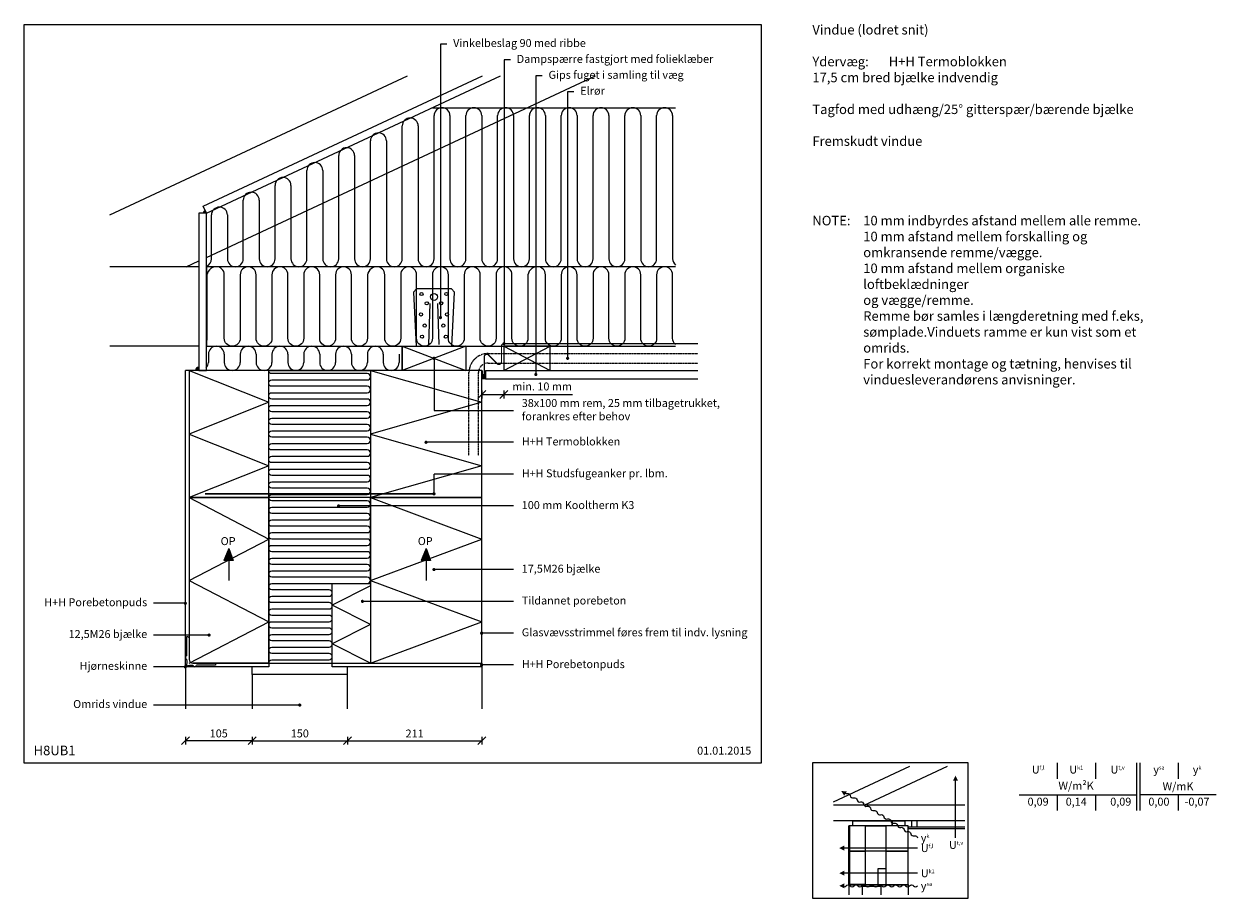
# Model space of a CAD drawing. Units: millimetres. Extents: x 2283 to 4158, y 28 to 1402.
import ezdxf

# ---------------------------------------------------------------- set-up
doc = ezdxf.new("R2010")
doc.units = ezdxf.units.MM
doc.header["$LTSCALE"] = 0.5
doc.header["$MEASUREMENT"] = 0
doc.linetypes.add('HIDDEN2', pattern=[0.1875, 0.125, -0.0625])
doc.linetypes.add('Stip2', pattern=[3, 2, -1])
doc.layers.get('0').update_dxf_attribs({"linetype": 'CONTINUOUS'})
for name, color, linetype, lineweight in [('A09-H--', 7, 'CONTINUOUS', 25), ('A99---O', 8, 'CONTINUOUS', 18), ('A99--M-', 14, 'CONTINUOUS', 25), ('A99--S-', 8, 'CONTINUOUS', 13), ('A99--T1', 7, 'CONTINUOUS', 25), ('A99-A--', 33, 'CONTINUOUS', 70), ('A99-I--', 40, 'CONTINUOUS', 18), ('A99-L--', 113, 'CONTINUOUS', 25), ('A99-S--', 144, 'CONTINUOUS', 25), ('A99-T--', 44, 'CONTINUOUS', 25)]:
    doc.layers.add(name, color=color, linetype=linetype, lineweight=lineweight)
doc.styles.add('arial', font='arial.ttf')
doc.styles.add('ROMANS', font='SIMPLEX.SHX')
doc.dimstyles.new('ISO-25', dxfattribs={"dimtxt": 2.5, "dimasz": 2.5, "dimexe": 1.25, "dimexo": 0.625, "dimtad": 1, "dimtih": 1, "dimdec": 0, "dimdsep": 46, "dimtxsty": 'Standard', "dimcen": 2.5, "dimadec": 0, "dimazin": 0, "dimtfac": 1, "dimtdec": 0, "dimtmove": 0, "dimatfit": 3, "dimfxl": 1.25, "dimfxlon": 1, "dimtvp": 1, "dimtolj": 1, "dimtzin": 0, "dimarcsym": 0})

# ---------------------------------------------------------------- blocks, each defined once
blk = doc.blocks.new('_OBLIQUE')
at = {"color": 0, "linetype": 'ByBlock'}
blk.add_line((-0.5, -0.5), (0.5, 0.5), dxfattribs=at)
blk = doc.blocks.new('*D1')
at = {"layer": 'A99--M-', "color": 0, "lineweight": -2, "transparency": 16777216}
for p, q in [((2536.6, 281.2), (2536.6, 268.8)), ((2641.6, 281.2), (2641.6, 268.8)), ((2641.6, 275), (2536.6, 275))]:
    blk.add_line(p, q, dxfattribs=at)
at = {"layer": 'A99--M-', "color": 0, "lineweight": -2, "transparency": 16777216, "xscale": 12.5, "yscale": 12.5, "zscale": 12.5, "rotation": 180}
blk.add_blockref('_OBLIQUE', (2536.6, 275), dxfattribs=at)
at = {"layer": 'A99--M-', "color": 0, "lineweight": -2, "transparency": 16777216, "xscale": 12.5, "yscale": 12.5, "zscale": 12.5}
blk.add_blockref('_OBLIQUE', (2641.6, 275), dxfattribs=at)
at = {"layer": 'A99--M-', "color": 0, "transparency": 16777216, "insert": (2589.1, 286.4), "char_height": 12.5, "attachment_point": 5, "style": 'arial'}
blk.add_mtext('\\A1;105', dxfattribs=at)
blk = doc.blocks.new('*D2')
at = {"layer": 'A99--M-', "color": 0, "lineweight": -2, "transparency": 16777216}
for p, q in [((2641.6, 281.2), (2641.6, 268.8)), ((2791.6, 281.2), (2791.6, 268.8)), ((2641.6, 275), (2791.6, 275))]:
    blk.add_line(p, q, dxfattribs=at)
at = {"layer": 'A99--M-', "color": 0, "lineweight": -2, "transparency": 16777216, "xscale": 12.5, "yscale": 12.5, "zscale": 12.5, "rotation": 180}
blk.add_blockref('_OBLIQUE', (2641.6, 275), dxfattribs=at)
at = {"layer": 'A99--M-', "color": 0, "lineweight": -2, "transparency": 16777216, "xscale": 12.5, "yscale": 12.5, "zscale": 12.5}
blk.add_blockref('_OBLIQUE', (2791.6, 275), dxfattribs=at)
at = {"layer": 'A99--M-', "color": 0, "transparency": 16777216, "insert": (2716.6, 286.4), "char_height": 12.5, "attachment_point": 5, "style": 'arial'}
blk.add_mtext('\\A1;150', dxfattribs=at)
blk = doc.blocks.new('*D3')
at = {"layer": 'A99--M-', "color": 0, "lineweight": -2, "transparency": 16777216}
for p, q in [((2791.6, 281.2), (2791.6, 268.8)), ((3002.6, 281.2), (3002.6, 268.8)), ((2791.6, 275), (3002.6, 275))]:
    blk.add_line(p, q, dxfattribs=at)
at = {"layer": 'A99--M-', "color": 0, "lineweight": -2, "transparency": 16777216, "xscale": 12.5, "yscale": 12.5, "zscale": 12.5, "rotation": 180}
blk.add_blockref('_OBLIQUE', (2791.6, 275), dxfattribs=at)
at = {"layer": 'A99--M-', "color": 0, "lineweight": -2, "transparency": 16777216, "xscale": 12.5, "yscale": 12.5, "zscale": 12.5}
blk.add_blockref('_OBLIQUE', (3002.6, 275), dxfattribs=at)
at = {"layer": 'A99--M-', "color": 0, "transparency": 16777216, "insert": (2897.1, 286.3), "char_height": 12.5, "attachment_point": 5, "style": 'arial'}
blk.add_mtext('\\A1;211', dxfattribs=at)
blk = doc.blocks.new('b2')
at = {"layer": 'A99---O'}
for points in [[(5245.3, 19255, 0.436985), (5230.4, 19238.9), (5230.4, 19142.5, -0.090695), (5229.6, 19138.1, -0.090695)], [(5497.7, 19255, 0.436985), (5482.8, 19238.9), (5482.8, 19142.5, -1), (5457.8, 19142.5), (5457.8, 19242.5, 1), (5432.8, 19242.5), (5432.8, 19142.5, -1), (5407.8, 19142.5), (5407.8, 19242.5, 1), (5382.8, 19242.5), (5382.8, 19142.5, -1), (5357.8, 19142.5), (5357.8, 19242.5, 1), (5332.8, 19242.5), (5332.8, 19142.5, -1), (5307.8, 19142.5), (5307.8, 19242.5, 1), (5282.8, 19242.5), (5282.8, 19142.5, -1), (5257.8, 19142.5), (5257.8, 19242.5, 0.414214), (5245.3, 19255, 0.414214)], [(5750.2, 19255, 0.436985), (5735.2, 19238.9), (5735.2, 19142.5, -1), (5710.2, 19142.5), (5710.2, 19242.5, 1), (5685.2, 19242.5), (5685.2, 19142.5, -1), (5660.2, 19142.5), (5660.2, 19242.5, 1), (5635.2, 19242.5), (5635.2, 19142.5, -1), (5610.2, 19142.5), (5610.2, 19242.5, 1), (5585.2, 19242.5), (5585.2, 19142.5, -1), (5560.2, 19142.5), (5560.2, 19242.5, 1), (5535.2, 19242.5), (5535.2, 19142.5, -1), (5510.2, 19142.5), (5510.2, 19242.5, 0.414214), (5497.7, 19255, 0.414214)], [(5967.6, 19132.6, -0.234231), (5962.7, 19142.5), (5962.7, 19242.5, 1), (5937.7, 19242.5), (5937.7, 19142.5, -1), (5912.7, 19142.5), (5912.7, 19242.5, 1), (5887.7, 19242.5), (5887.7, 19142.5, -1), (5862.7, 19142.5), (5862.7, 19242.5, 1), (5837.7, 19242.5), (5837.7, 19142.5, -1), (5812.7, 19142.5), (5812.7, 19242.5, 1), (5787.7, 19242.5), (5787.7, 19142.5, -1), (5762.7, 19142.5), (5762.7, 19242.5, 0.414214), (5750.2, 19255)]]:
    blk.add_lwpolyline(points, format="xyb", dxfattribs=at)
blk = doc.blocks.new('q1')
at = {"layer": 'A99-I--'}
for points in [[(5327.6, 18692, -0.414214), (5332.6, 18697), (5422.6, 18697, 1), (5422.6, 18707), (5332.6, 18707, -1), (5332.6, 18717), (5422.6, 18717, 1), (5422.6, 18727), (5332.6, 18727, -1), (5332.6, 18737), (5422.6, 18737, 1), (5422.6, 18747), (5332.6, 18747, -1), (5332.6, 18757), (5482.6, 18757, 1), (5482.6, 18767), (5332.6, 18767, -1), (5332.6, 18777), (5482.6, 18777, 1), (5482.6, 18787), (5332.6, 18787, -1), (5332.6, 18797), (5482.6, 18797, 1), (5482.6, 18807), (5332.6, 18807, -1), (5332.6, 18817), (5482.6, 18817, 1), (5482.6, 18827), (5332.6, 18827, -1), (5332.6, 18837), (5482.6, 18837, 1), (5482.6, 18847), (5332.6, 18847, -1), (5332.6, 18857), (5482.6, 18857, 1), (5482.6, 18867), (5332.6, 18867, -1), (5332.6, 18877), (5482.6, 18877, 1), (5482.6, 18887), (5332.6, 18887, -0.414214), (5327.6, 18892, -0.414214)], [(5327.6, 18632, -0.414214), (5332.6, 18637), (5422.6, 18637, 1), (5422.6, 18647), (5332.6, 18647, -1), (5332.6, 18657), (5422.6, 18657, 1), (5422.6, 18667), (5332.6, 18667, -1), (5332.6, 18677), (5422.6, 18677, 1), (5422.6, 18687), (5332.6, 18687, -0.414214), (5327.6, 18692)]]:
    blk.add_lwpolyline(points, format="xyb", dxfattribs=at)
blk = doc.blocks.new('234')
at = {"layer": 'A09-H--', "lineweight": 13}
for points in [[(6232.7, 18280.5, 0.181914), (6235.6, 18281.8, -0.5), (6241.8, 18281.8, 0.406896), (6248.1, 18281.8, -0.5), (6254.3, 18281.8, 0.406896), (6260.6, 18281.8, -0.5), (6266.8, 18281.8, 0.406896), (6273.1, 18281.8)], [(6254.3, 18281.8, 0.406896), (6260.6, 18281.8, -0.5), (6266.8, 18281.8, 0.406896), (6273.1, 18281.8, -0.5), (6279.3, 18281.8, 0.406896), (6285.6, 18281.8, -0.5), (6291.8, 18281.8, 0.406896), (6298.1, 18281.8, -0.5), (6304.3, 18281.8, 0.406896), (6310.6, 18281.8, -0.5), (6316.8, 18281.8, 0.406896), (6323.1, 18281.8, -0.5), (6329.3, 18281.8, 0.406896), (6335.6, 18281.8, -0.5), (6341.8, 18281.8, 0.406896), (6348.1, 18281.8)]]:
    blk.add_lwpolyline(points, format="xyb", dxfattribs=at)
blk = doc.blocks.new('34r')
at = {"layer": 'A99---O'}
for p, q in [((5232.8, 19117.5), (5232.8, 19104.5)), ((5257.8, 19117.5), (5257.8, 19104.5)), ((5282.8, 19117.5), (5282.8, 19104.5)), ((5307.8, 19117.5), (5307.8, 19104.5)), ((5332.8, 19117.5), (5332.8, 19104.5)), ((5357.8, 19117.5), (5357.8, 19104.5)), ((5382.8, 19117.5), (5382.8, 19104.5)), ((5407.8, 19117.5), (5407.8, 19104.5)), ((5432.8, 19117.5), (5432.8, 19104.5)), ((5457.8, 19117.5), (5457.8, 19104.5)), ((5482.8, 19117.5), (5482.8, 19104.5)), ((5507.8, 19117.5), (5507.8, 19104.5)), ((5532.8, 19117.5), (5532.8, 19104.5))]:
    blk.add_line(p, q, dxfattribs=at)
for centre, start, end in [((5245.3, 19117.5), 0, 180), ((5295.3, 19117.5), 0, 180), ((5345.3, 19117.5), 0, 180), ((5395.3, 19117.5), 0, 180), ((5445.3, 19117.5), 0, 180), ((5495.3, 19117.5), 0, 180), ((5220.3, 19104.5), 317.8014, 0), ((5270.3, 19104.5), 180, 0), ((5320.3, 19104.5), 180, 0), ((5370.3, 19104.5), 180, 0), ((5420.3, 19104.5), 180, 0), ((5470.3, 19104.5), 180, 0), ((5520.3, 19104.5), 180, 0)]:
    blk.add_arc(centre, 12.5, start, end, dxfattribs=at)
blk = doc.blocks.new('*D10')
at = {"layer": 'A99--M-', "color": 0, "lineweight": -2, "transparency": 16777216}
for p, q in [((3002.6, 825.2), (3002.6, 812.7)), ((3037.5, 825.2), (3037.5, 812.7)), ((3002.6, 819), (3037.5, 819)), ((3037.5, 819), (3145.2, 819))]:
    blk.add_line(p, q, dxfattribs=at)
at = {"layer": 'A99--M-', "color": 0, "lineweight": -2, "transparency": 16777216, "xscale": 12.5, "yscale": 12.5, "zscale": 12.5, "rotation": 180}
blk.add_blockref('_OBLIQUE', (3002.6, 819), dxfattribs=at)
at = {"layer": 'A99--M-', "color": 0, "lineweight": -2, "transparency": 16777216, "xscale": 12.5, "yscale": 12.5, "zscale": 12.5}
blk.add_blockref('_OBLIQUE', (3037.5, 819), dxfattribs=at)
at = {"layer": 'A99--M-', "color": 0, "transparency": 16777216, "insert": (3097.6, 831.8), "char_height": 12.5, "attachment_point": 5, "style": 'arial'}
blk.add_mtext('\\A1;min. 10 mm', dxfattribs=at)

msp = doc.modelspace()

# ---------------------------------------------------------------- hatches: boundary and pattern name
at = {"layer": 'A99---O'}
for points in [[(2567.6, 1108.3, 0.291473), (2565, 1104.2), (2569.6, 1104.2)], [(2557.6, 862, 0.414214), (2552.6, 857), (2557.6, 857)], [(2557.6, 862, 0.414214), (2552.6, 857), (2557.6, 857)], [(3002.6, 850.5), (3008.6, 850.5), (3008.6, 844), (3002.6, 844)]]:
    msp.add_hatch(color=256, dxfattribs=at).paths.add_polyline_path(points)
at = {"layer": 'A99--T1'}
for points in [[(2611.9, 558.2), (2605.1, 577), (2597.3, 558.2)], [(2921.9, 558.2), (2915.1, 577), (2907.3, 558.2)]]:
    msp.add_hatch(color=256, dxfattribs=at).paths.add_polyline_path(points)
at = {"layer": 'A99-S--'}
h = msp.add_hatch(color=256, dxfattribs=at)
h.paths.add_polyline_path([(2537.9, 393.5, -0.154013), (2538.6, 393.3, -0.010911), (2537.9, 392.3, -0.005854), (2539, 392.8, -0.556836), (2537.9, 391, -1)])
h.paths.add_polyline_path([(2538.6, 393.3, -0.125157), (2539, 392.8, 0.005854), (2537.9, 392.3, 0.010911)], flags=17)

# ---------------------------------------------------------------- linework, layer by layer
for p, q in [((2536.6, 491), (2486.6, 491)), ((2573.8, 441), (2486.6, 441)), ((2536.6, 391), (2486.6, 391))]:
    msp.add_line(p, q)
at = {"layer": 'A09-H--'}
for points in [[(2282.6, 240), (3442.6, 240), (3442.6, 1400), (2282.6, 1400)], [(3522.6, 27.5), (3767.6, 27.5), (3767.6, 240), (3522.6, 240)]]:
    msp.add_lwpolyline(points, close=True, dxfattribs=at)
for points in [[(3907.6, 240), (3907.6, 215)], [(3967.6, 240), (3967.6, 215)], [(3967.6, 240), (3967.6, 215)], [(4032.6, 165), (4032.6, 240)], [(4037.6, 240), (4037.6, 165)], [(4097.6, 240), (4097.6, 215)], [(3847.6, 190), (4032.6, 190)], [(3907.6, 190), (3907.6, 165)], [(3967.6, 190), (3967.6, 165)], [(3967.6, 190), (3967.6, 165)], [(4157.6, 190), (4037.6, 190)], [(4097.6, 190), (4097.6, 165)]]:
    msp.add_lwpolyline(points, dxfattribs=at)
at = {"layer": 'A09-H--', "lineweight": 13}
for points, format in [([(3747.6, 220, 0, 7.81, 0), (3747.6, 212.2, 7.81, 7.81, 0)], "xyseb"), ([(3568.1, 196, 0, 7.81, 0), (3574.7, 191.8, 7.81, 7.81, 0)], "xyseb"), ([(3571.7, 195.3, 0.5), (3577, 192, -0.406896), (3582.3, 188.7, 0.5), (3587.5, 185.3, -0.406896), (3592.8, 182, 0.5), (3598.1, 178.7, -0.406896), (3603.4, 175.4, 0.5), (3608.7, 172, -0.406896), (3614, 168.7, 0.5), (3619.3, 165.4, -0.406896), (3624.6, 162.1, 0.5), (3629.9, 158.7, -0.406896), (3635.2, 155.4, 0.5), (3640.5, 152.1, -0.406896), (3645.8, 148.8, 0.5), (3651.1, 145.4, -0.406896), (3656.3, 142.1, 0.5), (3661.6, 138.8, -0.406896), (3666.9, 135.5, 0.5), (3672.2, 132.1, -0.406896), (3677.5, 128.8, 0.5), (3682.8, 125.5, -0.406896), (3688.1, 122.2)], "xyb"), ([(3564.9, 106.2, 0, 7.81, 0), (3572.7, 106.2, 7.81, 7.81, 0)], "xyseb"), ([(3564.9, 66.7, 0, 7.81, 0), (3572.7, 66.7, 7.81, 7.81, 0)], "xyseb"), ([(3564.9, 46.8, 0, 7.81, 0), (3572.7, 46.8, 7.81, 7.81, 0)], "xyseb")]:
    msp.add_lwpolyline(points, format=format, dxfattribs=at)
for points in [[(3747.6, 122.2), (3747.6, 122.2), (3747.6, 212.2)], [(3688.1, 106.2), (3688.1, 106.2), (3572.7, 106.2)], [(3688.1, 66.7), (3688.1, 66.7), (3572.7, 66.7)]]:
    msp.add_lwpolyline(points, dxfattribs=at)
at = {"layer": 'A99---O'}
for p, q in [((2417.6, 1101.7), (2885.7, 1320)), ((2564.5, 1115.1), (3004, 1320)), ((2569.6, 1104.2), (3032.4, 1320)), ((2569.6, 1034.7), (3181.4, 1320)), ((2925.1, 1270), (3307.6, 1270)), ((2927.7, 1032.5), (2927.7, 1257.5)), ((2952.7, 1257.5), (2952.7, 1032.5)), ((2977.7, 1032.5), (2977.7, 1257.5)), ((3002.7, 1257.5), (3002.7, 1032.5)), ((3027.7, 1032.5), (3027.7, 1257.5)), ((3052.7, 1257.5), (3052.7, 1032.5)), ((3077.7, 1032.5), (3077.7, 1257.5)), ((3102.7, 1257.5), (3102.7, 1032.5)), ((3127.7, 1032.5), (3127.7, 1257.5)), ((3152.7, 1257.5), (3152.7, 1032.5)), ((3177.7, 1032.5), (3177.7, 1257.5)), ((3202.7, 1257.5), (3202.7, 1032.5)), ((3227.7, 1032.5), (3227.7, 1257.5)), ((3252.7, 1257.5), (3252.7, 1032.5)), ((3277.7, 1032.5), (3277.7, 1257.5)), ((3302.7, 1257.5), (3302.7, 1032.5)), ((2877.7, 1032.5), (2877.7, 1241.2)), ((2902.7, 1241.2), (2902.7, 1032.5)), ((2827.7, 1032.5), (2827.7, 1217.9)), ((2852.7, 1217.9), (2852.7, 1032.5)), ((2777.7, 1032.5), (2777.7, 1194.6)), ((2802.7, 1194.6), (2802.7, 1032.5)), ((2727.7, 1032.5), (2727.7, 1171.2)), ((2752.7, 1171.2), (2752.7, 1032.5)), ((2677.7, 1032.5), (2677.7, 1147.9)), ((2702.7, 1147.9), (2702.7, 1032.5)), ((2569.6, 1104.2), (2564.5, 1115.1)), ((2627.7, 1032.5), (2627.7, 1124.6)), ((2652.7, 1124.6), (2652.7, 1032.5)), ((2577.7, 1032.5), (2577.7, 1101.3)), ((2577.7, 1032.5), (2577.7, 1101.3)), ((2602.7, 1101.3), (2602.7, 1032.5)), ((2557.6, 1020), (2417.6, 1020)), ((2538.1, 1020), (2557.6, 1029.1)), ((2557.6, 895), (2417.6, 895)), ((3008.6, 857), (3008.6, 844)), ((3008.6, 857), (3342.6, 857)), ((3008.6, 857), (3008.6, 844)), ((3008.6, 844), (3342.6, 844)), ((2536.6, 391), (2536.6, 325)), ((2641.6, 379), (2641.6, 391)), ((2791.6, 379), (2791.6, 391)), ((3556.1, 179.1), (3676.1, 235)), ((3603.9, 173.8), (3735.2, 235)), ((3762.6, 173.8), (3556.1, 173.8)), ((3762.6, 148.8), (3556.1, 148.8)), ((3581.1, 141.2), (3579.9, 141.2)), ((3579.9, 48), (3579.9, 141.2)), ((3673.1, 139.8), (3673.1, 137.2)), ((3673.1, 139.8), (3762.6, 139.8)), ((3673.1, 139.8), (3673.1, 137.2)), ((3673.1, 137.2), (3762.6, 137.2)), ((3626.1, 49.2), (3626.1, 74.2)), ((3579.9, 48), (3579.9, 32.5)), ((3606.1, 49.2), (3581.1, 49.2)), ((3606.1, 49.2), (3606.1, 48)), ((3606.1, 49.2), (3626.1, 49.2)), ((3638.1, 49.2), (3673.1, 49.2))]:
    msp.add_line(p, q, dxfattribs=at)
for points in [[(2557.6, 857), (2569.6, 857), (2569.6, 1104.2), (2557.6, 1104.2)], [(2569.6, 895), (2877.6, 895), (2877.6, 857), (2569.6, 857)], [(3002.6, 850.5), (3008.6, 850.5), (3008.6, 844), (3002.6, 844)], [(3581.1, 101.2), (3606.1, 101.2), (3606.1, 141.2), (3581.1, 141.2)], [(3586.5, 148.8), (3648.1, 148.8), (3648.1, 141.1), (3586.5, 141.1)], [(3606.1, 141.2), (3638.1, 141.2), (3638.1, 101.2), (3606.1, 101.2)], [(3638.1, 101.2), (3673.1, 101.2), (3673.1, 141.2), (3638.1, 141.2)], [(3648.1, 141.2), (3648.1, 148.8), (3668.1, 148.8), (3668.1, 141.2)], [(3678.4, 139.8), (3687.4, 139.8), (3687.4, 148.8), (3678.4, 148.8)], [(3638.1, 49.2), (3673.1, 49.2), (3673.1, 101.2), (3638.1, 101.2)], [(3673.1, 49.2), (3673.1, 48), (3626.1, 48), (3626.1, 49.2)]]:
    msp.add_lwpolyline(points, close=True, dxfattribs=at)
for points in [[(3307.6, 1020), (2569.6, 1020), (2569.6, 895), (3307.6, 895)], [(3002.6, 397), (3002.6, 325)], [(2791.6, 325), (2791.6, 379), (2641.6, 379), (2641.6, 325)], [(3581.1, 49.2), (3606.1, 49.2), (3606.1, 101.2), (3581.1, 101.2), (3581.1, 49.2)], [(3626.1, 74.2), (3638.1, 74.2)], [(3606.1, 48), (3579.9, 48)], [(3630.9, 32.5), (3630.9, 45.6), (3600.9, 45.6), (3600.9, 32.5)], [(3673.1, 49.2), (3673.1, 32.5)]]:
    msp.add_lwpolyline(points, dxfattribs=at)
for centre, radius, start, end in [((2940.2, 1257.5), 12.5, 0, 180), ((2990.2, 1257.5), 12.5, 0, 180), ((3040.2, 1257.5), 12.5, 0, 180), ((3090.2, 1257.5), 12.5, 0, 180), ((3140.2, 1257.5), 12.5, 0, 180), ((3190.2, 1257.5), 12.5, 0, 180), ((3240.2, 1257.5), 12.5, 0, 180), ((3290.2, 1257.5), 12.5, 0, 180), ((2890.2, 1241.2), 12.5, 0, 180), ((2840.2, 1217.9), 12.5, 0, 180), ((2790.2, 1194.6), 12.5, 0, 180), ((2740.2, 1171.2), 12.5, 0, 180), ((2690.2, 1147.9), 12.5, 0, 180), ((2640.2, 1124.6), 12.5, 0, 180), ((2569.6, 1104.2), 4.53, 115, 180), ((2590.2, 1101.3), 12.5, 0, 180), ((2565.2, 1032.5), 12.5, 290.6057, 0), ((2615.2, 1032.5), 12.5, 180, 0), ((2665.2, 1032.5), 12.5, 180, 0), ((2715.2, 1032.5), 12.5, 180, 0), ((2765.2, 1032.5), 12.5, 180, 0), ((2815.2, 1032.5), 12.5, 180, 0), ((2865.2, 1032.5), 12.5, 180, 0), ((2915.2, 1032.5), 12.5, 180, 0), ((2965.2, 1032.5), 12.5, 180, 0), ((3015.2, 1032.5), 12.5, 180, 0), ((3065.2, 1032.5), 12.5, 180, 0), ((3115.2, 1032.5), 12.5, 180, 0), ((3165.2, 1032.5), 12.5, 180, 0), ((3215.2, 1032.5), 12.5, 180, 0), ((3265.2, 1032.5), 12.5, 180, 0), ((3315.2, 1032.5), 12.5, 180, 232.7311), ((2557.6, 857), 5, 90, 180), ((2557.6, 857), 5, 90, 180)]:
    msp.add_arc(centre, radius, start, end, dxfattribs=at)
at = {"layer": 'A99--S-', "linetype": 'HIDDEN2'}
for p, q in [((3012.6, 883.5), (3342.6, 883.5)), ((3012.6, 868.5), (3020.2, 868.5)), ((3012.6, 868.5), (3020.2, 868.5)), ((3020.2, 868.5), (3342.6, 868.5)), ((2982.6, 723.4), (2982.6, 853.5)), ((2997.6, 723.4), (2997.6, 853.5))]:
    msp.add_line(p, q, dxfattribs=at)
at = {"layer": 'A99--S-'}
for p, q in [((3037.5, 895), (3110.5, 857)), ((3037.5, 857), (3110.5, 895)), ((2542.6, 657), (2667.6, 592)), ((2827.6, 657), (3002.6, 592)), ((2542.6, 527), (2667.6, 592)), ((2827.6, 527), (3002.6, 592)), ((2542.6, 527), (2667.6, 462)), ((2827.6, 527), (3002.6, 462)), ((2827.6, 518.4), (2767.6, 488.1)), ((2827.6, 457.7), (2767.6, 488.1)), ((2542.6, 397), (2667.6, 462)), ((2827.6, 457.7), (2767.6, 427.4)), ((2827.6, 397), (3002.6, 462)), ((2827.6, 397), (2767.6, 427.4))]:
    msp.add_line(p, q, dxfattribs=at)
for points in [[(2977.6, 895), (2877.6, 857)], [(2877.6, 895), (2977.6, 857)], [(2542.6, 857), (2667.6, 807), (2542.6, 757), (2667.6, 707), (2542.6, 657)], [(2827.6, 857), (3002.6, 807), (2827.6, 757), (3002.6, 707), (2827.6, 657)]]:
    msp.add_lwpolyline(points, dxfattribs=at)
at = {"layer": 'A99--S-', "linetype": 'HIDDEN2'}
for radius in [30, 15]:
    msp.add_arc((3012.6, 853.5), radius, 90, 180, dxfattribs=at)
at = {"layer": 'A99--T1'}
for p, q in [((2927.6, 876), (2927.6, 794)), ((2927.6, 794), (3052.6, 794)), ((2927.6, 663), (2927.6, 694)), ((3052.6, 694), (2927.6, 694)), ((2605.1, 577), (2597.3, 558.2)), ((2605.1, 577), (2611.9, 558.2)), ((2915.1, 577), (2907.3, 558.2)), ((2915.1, 577), (2921.9, 558.2)), ((2611.9, 558.2), (2597.3, 558.2)), ((2605.1, 558.2), (2605.1, 527)), ((2921.9, 558.2), (2907.3, 558.2)), ((2915.1, 558.2), (2915.1, 527))]:
    msp.add_line(p, q, dxfattribs=at)
for points in [[(2947.7, 1370), (2937.7, 1370), (2937.7, 940)], [(3047.7, 1345), (3037.7, 1345), (3037.7, 899)], [(3097.7, 1320), (3087.7, 1320), (3087.7, 850.5)], [(3147.7, 1295), (3137.7, 1295), (3137.7, 876)], [(3052.6, 744), (2915.1, 744), (2916.2, 744.5)], [(3052.6, 644), (2777.6, 644), (2778.7, 644.5)], [(3052.6, 544), (2927.6, 544), (2928.7, 544.5)], [(3052.6, 494), (2815.1, 494), (2816.2, 494.5)], [(3052.6, 444), (3002.6, 444), (3003.7, 444.5)], [(3052.6, 394), (3002.6, 394), (3003.7, 394.5)], [(2716.6, 331), (2486.6, 331)]]:
    msp.add_lwpolyline(points, dxfattribs=at)
at = {"layer": 'A99--T1', "const_width": 2.5}
for points in [[(2936.5, 940, 1), (2939, 940, 1)], [(3036.5, 899, 1), (3039, 899, 1)], [(2926.3, 876, 1), (2928.8, 876, 1)], [(3136.5, 876, 1), (3139, 876, 1)], [(3086.5, 850.5, 1), (3089, 850.5, 1)], [(2913.8, 744, 1), (2916.3, 744, 1)], [(2926.3, 663, 1), (2928.8, 663, 1)], [(2776.3, 644, 1), (2778.8, 644, 1)], [(2926.3, 544, 1), (2928.8, 544, 1)], [(2535.3, 491, 1), (2537.8, 491, 1)], [(2813.8, 494, 1), (2816.3, 494, 1)], [(2572.6, 441, 1), (2575.1, 441, 1)], [(3001.3, 444, 1), (3003.8, 444, 1)], [(3001.3, 394, 1), (3003.8, 394, 1)], [(2535.3, 391, 1), (2537.8, 391, 1)], [(2715.3, 331, 1), (2717.8, 331, 1)]]:
    msp.add_lwpolyline(points, format="xyb", close=True, dxfattribs=at)
at = {"layer": 'A99-A--', "const_width": 2}
msp.add_lwpolyline([(3342.6, 899), (3037.7, 899, 0.414214), (3033.7, 895), (3033.7, 870.5, -0.668179), (3026.9, 867.6), (3013.4, 881.1, 0.668179), (3006.6, 878.3), (3006.6, 850.5)], format="xyb", dxfattribs=at)
msp.add_lwpolyline([(3003.6, 857), (3003.6, 850.5)], dxfattribs=at)
at = {"layer": 'A99-I--'}
msp.add_lwpolyline([(2667.6, 657, -0.414214), (2672.6, 662), (2822.6, 662, 1), (2822.6, 672), (2672.6, 672, -1), (2672.6, 682), (2822.6, 682, 1), (2822.6, 692), (2672.6, 692, -1), (2672.6, 702), (2822.6, 702, 1), (2822.6, 712), (2672.6, 712, -1), (2672.6, 722), (2822.6, 722, 1), (2822.6, 732), (2672.6, 732, -1), (2672.6, 742), (2822.6, 742, 1), (2822.6, 752), (2672.6, 752, -1), (2672.6, 762), (2822.6, 762, 1), (2822.6, 772), (2672.6, 772, -1), (2672.6, 782), (2822.6, 782, 1), (2822.6, 792), (2672.6, 792, -1), (2672.6, 802), (2822.6, 802, 1), (2822.6, 812), (2672.6, 812, -1), (2672.6, 822), (2822.6, 822, 1), (2822.6, 832), (2672.6, 832, -1), (2672.6, 842), (2822.6, 842, 1), (2822.6, 852), (2672.6, 852, -0.414214), (2667.6, 857, -0.414214)], format="xyb", dxfattribs=at)
for points in [[(2667.6, 857), (2827.6, 857), (2827.6, 657), (2667.6, 657)], [(2667.6, 397), (2767.6, 397), (2767.6, 522), (2827.6, 522), (2827.6, 657), (2667.6, 657)]]:
    msp.add_lwpolyline(points, close=True, dxfattribs=at)
at = {"layer": 'A99-L--'}
for p, q in [((2767.6, 397), (2767.6, 522)), ((2852.6, 397), (3002.6, 397))]:
    msp.add_line(p, q, dxfattribs=at)
for points in [[(2542.6, 657), (2667.6, 657), (2667.6, 857), (2542.6, 857)], [(2827.6, 657), (3002.6, 657), (3002.6, 857), (2827.6, 857)], [(2827.6, 397), (3002.6, 397), (3002.6, 657), (2827.6, 657)]]:
    msp.add_lwpolyline(points, close=True, dxfattribs=at)
for points in [[(2548.1, 397), (2667.6, 397), (2667.6, 657), (2542.6, 657), (2542.6, 402.5)], [(2767.6, 522), (2827.6, 522)]]:
    msp.add_lwpolyline(points, dxfattribs=at)
at = {"layer": 'A99-S--'}
for p, q in [((2900.1, 985), (2895.3, 980)), ((2895.3, 980), (2899.6, 895)), ((2955.1, 985), (2900.1, 985)), ((2955.1, 985), (2959.8, 980)), ((2955.6, 895), (2959.8, 980)), ((2919.6, 897.5), (2921.6, 962)), ((2935.6, 897.5), (2933.6, 962)), ((2542.6, 857), (2536.6, 857)), ((2536.6, 391), (2536.6, 857)), ((2667.6, 397), (2548.1, 397)), ((2667.6, 397), (2667.6, 391))]:
    msp.add_line(p, q, dxfattribs=at)
at = {"layer": 'A99-S--', "linetype": 'Stip2', "const_width": 3}
msp.add_lwpolyline([(2567.6, 663), (2927.6, 663)], dxfattribs=at)
at = {"layer": 'A99-S--'}
msp.add_lwpolyline([(2539.1, 408.8), (2539.1, 438.5), (2539.8, 438.5, -0.414214), (2542.6, 435.8), (2542.6, 402.5, 0.414214), (2548.1, 397), (2581.3, 397, -0.414214), (2584.1, 394.3), (2584.1, 393.5), (2554.3, 393.5)], format="xyb", dxfattribs=at)
msp.add_lwpolyline([(3002.6, 397), (3002.6, 391), (2767.6, 391), (2767.6, 397)], close=True, dxfattribs=at)
msp.add_lwpolyline([(2537.9, 391, -1), (2537.9, 393.5, -1)], format="xyb", close=True, dxfattribs=at)
msp.add_lwpolyline([(2667.6, 391), (2536.6, 391)], dxfattribs=at)
for centre, radius in [((2908, 977), 2.5), ((2927.6, 972.5), 5.5), ((2947.1, 977), 2.5), ((2916.2, 962.5), 2.5), ((2938.9, 962.5), 2.5), ((2907.1, 945), 2.5), ((2948.1, 945), 2.5), ((2913, 927.5), 2.5), ((2942.2, 927.5), 2.5), ((2908.8, 910), 2.5), ((2946.3, 910), 2.5)]:
    msp.add_circle(centre, radius, dxfattribs=at)
for centre, radius, start, end in [((2539.8, 405.7), 3.16, 101.9989, 254.8363), ((2523.6, 399), 15.8, 334.881, 13.356), ((2545, 371.6), 21.8, 81.6449, 109.141), ((2551.2, 394.2), 3.17, 196.9711, 347.8471)]:
    msp.add_arc(centre, radius, start, end, dxfattribs=at)
at = {"layer": 'A99-T--'}
for points in [[(2877.6, 857), (2877.6, 895), (2977.6, 895), (2977.6, 857)], [(3037.5, 857), (3110.5, 857), (3110.5, 895), (3037.5, 895)]]:
    msp.add_lwpolyline(points, close=True, dxfattribs=at)

# ---------------------------------------------------------------- block references
for name in ['b2', '34r', 'q1', '234']:
    msp.add_blockref(name, (-2660, -18235))

# ---------------------------------------------------------------- texts
at = {"layer": 'A09-H--'}
for s, insert, char_height, width, attachment_point, style in [('Vindue {\\fArial|b0|i0|c238|p34;(l}od{\\fArial|b0|i0|c238|p34;ret} {\\fArial|b0|i0|c238|p34;s}n{\\fArial|b0|i0|c238|p34;it)}\\P\\P{\\fArial|b0|i0|c238|p34;Y}d{\\fArial|b0|i0|c238|p34;erv}æ{\\fArial|b0|i0|c238|p34;g:} ^I{\\fArial|b0|i0|c238|p34;H+H} Termoblokken\\P^I^I\\P17,5 cm bred bjælke indvendig\\P\\PTagfod med udhæng/25° gitterspær/bærende bjælke\\P\\PFremskudt vindue', (3522.6, 1400), 15, 1258.761, 1, 'arial'), ('H8UB1', (2298, 257.7), 15, 375.609, 4, 'arial'), ('U{\\H0.5x;f,l}', (3877.6, 229.6), 12.5, 375.609, 5, 'arial'), ('U{\\H0.5x;k1}', (3937.6, 229.6), 12.5, 375.609, 5, 'arial'), ('U{\\H0.5x;t,v}', (4002.6, 229.6), 12.5, 375.609, 5, 'arial'), ('{\\fGreekS|b0|i0|c0|p2;y\\fArial|b0|i0|c0|p34;\\H0.5x;sa}', (4067.6, 229.6), 12.5, 375.609, 5, 'ROMANS'), ('{\\fGreekS|b0|i0|c0|p2;y\\fArial|b0|i0|c0|p34;\\H0.5x;k}', (4127.6, 229.6), 12.5, 375.609, 5, 'ROMANS'), ('W/m²K', (3937.3, 202.5), 12.5, 179.364, 5, 'arial'), ('W/mK', (4097.6, 201.6), 12.5, 120, 5, 'arial'), ('0,09', (3877.6, 177.5), 12.5, 375.609, 5, 'arial'), ('0,14', (3937.6, 177.5), 12.5, 375.609, 5, 'arial'), ('0,09', (4007.6, 177.5), 12.5, 375.609, 5, 'arial'), ('0,00', (4067.6, 177.5), 12.5, 375.609, 5, 'arial'), ('-0,07', (4127.6, 177.5), 12.5, 375.609, 5, 'arial'), ('{\\fGreekS|b0|i0|c0|p2;y\\fArial|b0|i0|c0|p34;\\H0.5x;k}', (3693.1, 122.2), 12.5, 375.609, 4, 'ROMANS'), ('U{\\H0.5x;f,l}', (3693.1, 106.2), 12.5, 375.609, 4, 'arial'), ('U{\\H0.5x;t,v}', (3737.5, 111.1), 12.5, 375.609, 4, 'arial'), ('U{\\H0.5x;k1}', (3693.1, 66.7), 12.5, 375.609, 4, 'arial'), ('{\\fGreekS|b0|i0|c0|p2;y\\fArial|b0|i0|c0|p34;\\H0.5x;sa}', (3693.1, 46.8), 12.5, 375.609, 4, 'ROMANS')]:
    msp.add_mtext(s, dxfattribs=dict(at, insert=insert, char_height=char_height, width=width, attachment_point=attachment_point, style=style))
at = {"layer": 'A99--T1', "style": 'arial'}
for s, insert, char_height, width, attachment_point in [('Vinkelbeslag 90 med ribbe', (2957.7, 1370), 12.5, 375.609, 4), ('Dampspærre fastgjort med folieklæber', (3057.7, 1345), 12.5, 375.609, 4), ('Gips fuget i samling til væg', (3107.7, 1320), 12.5, 375.609, 4), ('Elrør', (3157.7, 1295), 12.5, 375.609, 4), ('{NOTE:}', (3522.6, 1100), 15, 1297.138, 1), ('10 mm indbyrdes afstand mellem alle remme.\\P10 mm afstand mellem forskalling og \\Pomkransende remme/vægge. \\P10 mm afstand mellem organiske loftbeklædninger \\Pog vægge/remme. \\PRemme bør samles i længderetning med f.eks, sømplade.\\P\\PVinduets ramme er kun vist som et omrids. \\PFor korrekt montage og tætning, henvises til vinduesleverandørens anvisninger.', (3602.6, 1100), 15, 467.263, 1), ('38x100 mm rem, 25 mm tilbagetrukket,\\Pforankres efter behov', (3065.6, 793.7), 12.5, 375.609, 4), ('H+H Termoblokken', (3065.6, 743.7), 12.5, 375.609, 4), ('H+H Studsfugeanker pr. lbm.', (3065.6, 693.7), 12.5, 375.609, 4), ('100 mm Kooltherm K3', (3065.6, 643.7), 12.5, 375.609, 4), ('OP', (2592.1, 587.1), 12.5, 375.609, 4), ('OP', (2902.1, 587.1), 12.5, 375.609, 4), ('17,5M26 bjælke', (3065.6, 543.7), 12.5, 375.609, 4), ('H+H Porebetonpuds', (2476.6, 491), 12.5, 375.609, 6), ('Tildannet porebeton', (3065.6, 493.7), 12.5, 375.609, 4), ('Glasvævsstrimmel føres frem til indv. lysning', (3065.6, 443.7), 12.5, 375.609, 4), ('12,5M26 bjælke', (2476.6, 441), 12.5, 375.609, 6), ('Hjørneskinne', (2476.6, 391), 12.5, 375.609, 6), ('H+H Porebetonpuds', (3065.6, 393.7), 12.5, 375.609, 4), ('Omrids vindue', (2476.6, 331), 12.5, 375.609, 6), ('01.01.2015', (3341.4, 257.7), 12.5, 375.609, 4)]:
    msp.add_mtext(s, dxfattribs=dict(at, insert=insert, char_height=char_height, width=width, attachment_point=attachment_point))

# ---------------------------------------------------------------- dimensions: what is measured, and where the dimension line sits
at = {"layer": 'A99--M-'}
dim = msp.add_linear_dim(base=(3002.6, 819), p1=(3037.5, 857), p2=(3002.6, 895), text='min. 10 mm', dimstyle='ISO-25', override={"dimscale": 5, "dimtad": 0, "dimtih": 0, "dimtoh": 1, "dimtxsty": 'arial', "dimblk1": 'OBLIQUE', "dimblk2": 'OBLIQUE', "dimsah": 1}, dxfattribs=at)
dim.commit()
dim.dimension.update_dxf_attribs({"geometry": '*D10', "text_midpoint": (3097.6, 819), "dimtype": 160})
for base, p1, p2, picture, middle in [((2536.6, 275), (2641.6, 331), (2536.6, 331), '*D1', (2589.1, 286.4)), ((2791.6, 275), (2641.6, 331), (2791.6, 331), '*D2', (2716.6, 286.4)), ((3002.6, 275), (2791.6, 331), (3002.6, 331), '*D3', (2897.1, 286.3))]:
    dim = msp.add_linear_dim(base=base, p1=p1, p2=p2, dimstyle='ISO-25', override={"dimscale": 5, "dimgap": 1, "dimtoh": 1, "dimtxsty": 'arial', "dimblk1": 'OBLIQUE', "dimblk2": 'OBLIQUE', "dimsah": 1}, dxfattribs=at)
    dim.commit()
    dim.dimension.update_dxf_attribs({"geometry": picture, "text_midpoint": middle})

doc.saveas('drawing.dxf')
